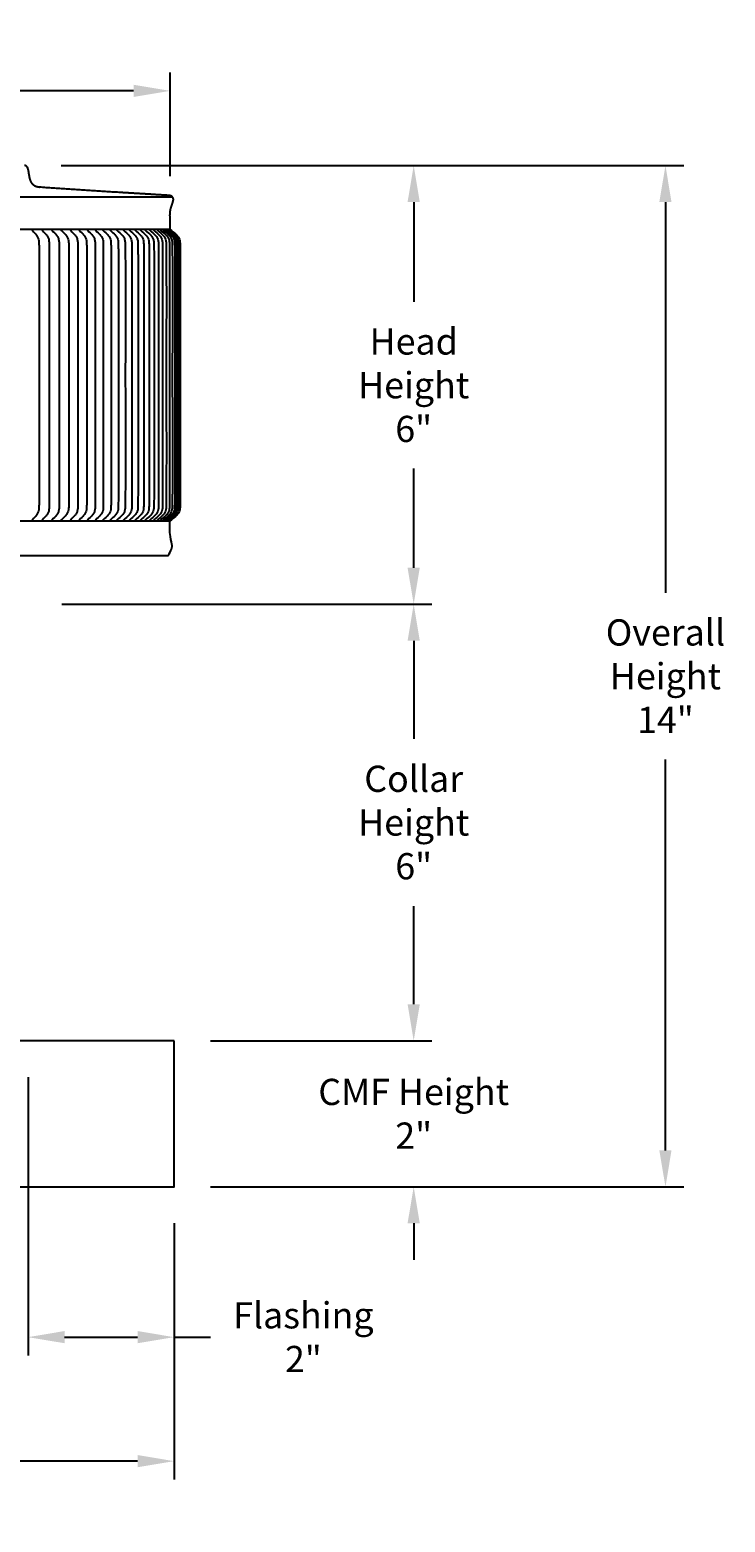
# Model space of a CAD drawing. Units: inches. Extents: x -5.1 to 68.9, y -6.6 to 13.9.
# Drawn here: x 59.4 to 68.9, y -6.6 to 13.9 of the extents above; entities that cross this region are included whole.
import ezdxf

# ---------------------------------------------------------------- set-up
doc = ezdxf.new("R2010")
doc.units = ezdxf.units.IN
doc.header["$MEASUREMENT"] = 0
doc.layers.add('Aura Vent', color=250, linetype='Continuous')
doc.layers.add('Dimension (ANSI)', color=5, linetype='Continuous')
doc.styles.add('Arial', font='arial.ttf')
doc.dimstyles.new('Dimensions', dxfattribs={"dimtxt": 0.089844, "dimasz": 0.125, "dimexe": 0.0625, "dimexo": 0.125, "dimgap": 0.09, "dimtad": 0, "dimtih": 1, "dimtoh": 1, "dimzin": 0, "dimdsep": 46, "dimlunit": 5, "dimtxsty": 'Arial', "dimcen": 0, "dimadec": 0, "dimazin": 0, "dimtfac": 1, "dimtofl": 0, "dimtmove": 0, "dimatfit": 3, "dimfxl": 1, "dimfrac": 2, "dimtolj": 1, "dimtzin": 0, "dimarcsym": 0})

# ---------------------------------------------------------------- blocks, each defined once
blk = doc.blocks.new('*D12')
at = {"layer": 'Defpoints', "color": 0, "transparency": 16777216}
for p in [(59.325, 12.034), (64.652, 12.034), (59.333, 6.023)]:
    blk.add_point(p, dxfattribs=at)
at = {"layer": 'Dimension (ANSI)', "color": 0, "lineweight": -2, "transparency": 16777216}
for p, q in [((59.825, 12.034), (64.902, 12.034)), ((64.652, 11.534), (64.652, 10.166)), ((64.652, 6.523), (64.652, 7.882)), ((59.833, 6.023), (64.902, 6.023))]:
    blk.add_line(p, q, dxfattribs=at)
at = {"layer": 'Dimension (ANSI)', "color": 0, "transparency": 16777216}
for points in [[(64.568, 11.534), (64.735, 11.534), (64.652, 12.034)], [(64.568, 6.523), (64.735, 6.523), (64.652, 6.023)]]:
    blk.add_solid(points, dxfattribs=at)
at = {"layer": 'Dimension (ANSI)', "color": 0, "transparency": 16777216, "insert": (64.652, 9.024), "char_height": 0.3594, "attachment_point": 5, "style": 'Arial'}
blk.add_mtext('\\A1;Head\\PHeight\\P6"', dxfattribs=at)
blk = doc.blocks.new('*D13')
at = {"layer": 'Defpoints', "color": 0, "transparency": 16777216}
for p in [(59.333, 6.023), (61.37, 0.042), (64.652, 0.042)]:
    blk.add_point(p, dxfattribs=at)
at = {"layer": 'Dimension (ANSI)', "color": 0, "lineweight": -2, "transparency": 16777216}
for p, q in [((59.833, 6.023), (64.902, 6.023)), ((64.652, 5.523), (64.652, 4.178)), ((64.652, 0.542), (64.652, 1.887)), ((61.87, 0.042), (64.902, 0.042))]:
    blk.add_line(p, q, dxfattribs=at)
at = {"layer": 'Dimension (ANSI)', "color": 0, "transparency": 16777216}
for points in [[(64.568, 5.523), (64.735, 5.523), (64.652, 6.023)], [(64.568, 0.542), (64.735, 0.542), (64.652, 0.042)]]:
    blk.add_solid(points, dxfattribs=at)
at = {"layer": 'Dimension (ANSI)', "color": 0, "transparency": 16777216, "insert": (64.652, 3.032), "char_height": 0.3594, "attachment_point": 5, "style": 'Arial'}
blk.add_mtext('\\A1;Collar\\PHeight\\P6"', dxfattribs=at)
blk = doc.blocks.new('*D14')
at = {"layer": 'Defpoints', "color": 0, "transparency": 16777216}
for p in [(59.325, 12.034), (68.1, 12.034), (61.37, -1.96)]:
    blk.add_point(p, dxfattribs=at)
at = {"layer": 'Dimension (ANSI)', "color": 0, "lineweight": -2, "transparency": 16777216}
for p, q in [((59.825, 12.034), (68.35, 12.034)), ((68.1, 11.534), (68.1, 6.18)), ((68.1, -1.46), (68.1, 3.895)), ((61.87, -1.96), (68.35, -1.96))]:
    blk.add_line(p, q, dxfattribs=at)
at = {"layer": 'Dimension (ANSI)', "color": 0, "transparency": 16777216}
for points in [[(68.016, 11.534), (68.183, 11.534), (68.1, 12.034)], [(68.016, -1.46), (68.183, -1.46), (68.1, -1.96)]]:
    blk.add_solid(points, dxfattribs=at)
at = {"layer": 'Dimension (ANSI)', "color": 0, "transparency": 16777216, "insert": (68.1, 5.037), "char_height": 0.35938, "attachment_point": 5, "style": 'Arial'}
blk.add_mtext('\\A1;Overall\\PHeight\\P14"', dxfattribs=at)
blk = doc.blocks.new('*D16')
at = {"layer": 'Defpoints', "color": 0, "transparency": 16777216}
for p in [(61.316, 13.057), (45.341, 11.378), (61.316, 11.387)]:
    blk.add_point(p, dxfattribs=at)
at = {"layer": 'Dimension (ANSI)', "color": 0, "lineweight": -2, "transparency": 16777216}
for p, q in [((45.341, 11.878), (45.341, 13.307)), ((61.316, 11.887), (61.316, 13.307)), ((45.841, 13.057), (51.297, 13.057)), ((60.816, 13.057), (55.36, 13.057))]:
    blk.add_line(p, q, dxfattribs=at)
at = {"layer": 'Dimension (ANSI)', "color": 0, "transparency": 16777216}
for points in [[(45.841, 13.141), (45.841, 12.974), (45.341, 13.057)], [(60.816, 13.141), (60.816, 12.974), (61.316, 13.057)]]:
    blk.add_solid(points, dxfattribs=at)
at = {"layer": 'Dimension (ANSI)', "color": 0, "transparency": 16777216, "insert": (53.328, 13.057), "char_height": 0.35938, "attachment_point": 5, "style": 'Arial'}
blk.add_mtext('\\A1;Head Diameter\\P16"', dxfattribs=at)
blk = doc.blocks.new('*D19')
at = {"layer": 'Defpoints', "color": 0, "transparency": 16777216}
for p in [(59.37, 0.042), (61.37, -1.96), (59.37, -4.02)]:
    blk.add_point(p, dxfattribs=at)
at = {"layer": 'Dimension (ANSI)', "color": 0, "lineweight": -2, "transparency": 16777216}
for p, q in [((59.37, -0.458), (59.37, -4.27)), ((61.37, -2.46), (61.37, -4.27)), ((59.87, -4.02), (60.87, -4.02)), ((61.37, -4.02), (61.87, -4.02))]:
    blk.add_line(p, q, dxfattribs=at)
at = {"layer": 'Dimension (ANSI)', "color": 0, "transparency": 16777216}
for points in [[(59.87, -3.936), (59.87, -4.103), (59.37, -4.02)], [(60.87, -3.936), (60.87, -4.103), (61.37, -4.02)]]:
    blk.add_solid(points, dxfattribs=at)
at = {"layer": 'Dimension (ANSI)', "color": 0, "transparency": 16777216, "insert": (63.141, -4.02), "char_height": 0.35938, "attachment_point": 5, "style": 'Arial'}
blk.add_mtext('\\A1;Flashing\\P2"', dxfattribs=at)
blk = doc.blocks.new('*D21')
at = {"layer": 'Defpoints', "color": 0, "transparency": 16777216}
for p in [(45.286, -1.96), (61.37, -1.96), (61.37, -5.719)]:
    blk.add_point(p, dxfattribs=at)
at = {"layer": 'Dimension (ANSI)', "color": 0, "lineweight": -2, "transparency": 16777216}
for p, q in [((45.286, -2.46), (45.286, -5.969)), ((61.37, -2.46), (61.37, -5.969)), ((45.786, -5.719), (51.742, -5.719)), ((60.87, -5.719), (54.914, -5.719))]:
    blk.add_line(p, q, dxfattribs=at)
at = {"layer": 'Dimension (ANSI)', "color": 0, "transparency": 16777216}
for points in [[(45.786, -5.635), (45.786, -5.802), (45.286, -5.719)], [(60.87, -5.635), (60.87, -5.802), (61.37, -5.719)]]:
    blk.add_solid(points, dxfattribs=at)
at = {"layer": 'Dimension (ANSI)', "color": 0, "transparency": 16777216, "insert": (53.328, -5.719), "char_height": 0.35938, "attachment_point": 5, "style": 'Arial'}
blk.add_mtext('\\A1;CMF Width\\P16"', dxfattribs=at)
blk = doc.blocks.new('*D22')
at = {"layer": 'Defpoints', "color": 0, "transparency": 16777216}
for p in [(61.37, 0.042), (61.37, -1.96), (64.652, -1.96)]:
    blk.add_point(p, dxfattribs=at)
at = {"layer": 'Dimension (ANSI)', "color": 0, "lineweight": -2, "transparency": 16777216}
for p, q in [((64.652, 0.542), (64.652, 1.042)), ((61.87, 0.042), (64.902, 0.042)), ((61.87, -1.96), (64.902, -1.96)), ((64.652, -2.46), (64.652, -2.96))]:
    blk.add_line(p, q, dxfattribs=at)
at = {"layer": 'Dimension (ANSI)', "color": 0, "transparency": 16777216}
for points in [[(64.568, 0.542), (64.735, 0.542), (64.652, 0.042)], [(64.568, -2.46), (64.735, -2.46), (64.652, -1.96)]]:
    blk.add_solid(points, dxfattribs=at)
at = {"layer": 'Dimension (ANSI)', "color": 0, "transparency": 16777216, "insert": (64.652, -0.959), "char_height": 0.35938, "width": 4.11095, "attachment_point": 5, "style": 'Arial'}
blk.add_mtext('\\A1;CMF Height\\P2"', dxfattribs=at)

msp = doc.modelspace()

# ---------------------------------------------------------------- linework, layer by layer
at = {"layer": 'Aura Vent'}
msp.add_line((45.344, 11.16), (61.312, 11.16), dxfattribs=at)
msp.add_lwpolyline([(45.311, 11.606), (61.345, 11.606)], dxfattribs=at)
msp.add_lwpolyline([(61.37, 0.042), (45.286, 0.042), (45.286, -1.96), (61.37, -1.96)], close=True, dxfattribs=at)
msp.add_rational_spline([(61.314, 11.347), (61.314, 11.36), (61.315, 11.374), (61.316, 11.387), (61.317, 11.401), (61.319, 11.414), (61.321, 11.428), (61.324, 11.441), (61.327, 11.454), (61.332, 11.467), (61.336, 11.481), (61.34, 11.493), (61.345, 11.506), (61.349, 11.517), (61.352, 11.528), (61.355, 11.539), (61.357, 11.544), (61.358, 11.55), (61.359, 11.555), (61.361, 11.565), (61.361, 11.575), (61.358, 11.584), (61.356, 11.593), (61.352, 11.6), (61.346, 11.606), (61.34, 11.611), (61.333, 11.615), (61.325, 11.618), (61.323, 11.619), (61.321, 11.62), (61.311, 11.622), (61.297, 11.623), (61.283, 11.625), (61.27, 11.626), (61.235, 11.628), (61.201, 11.63), (61.167, 11.632), (60.991, 11.643), (60.816, 11.653), (60.64, 11.664), (60.268, 11.687), (59.896, 11.711), (59.525, 11.737), (59.508, 11.738), (59.492, 11.741), (59.477, 11.747), (59.464, 11.752), (59.453, 11.759), (59.443, 11.768), (59.424, 11.787), (59.41, 11.809), (59.402, 11.835), (59.395, 11.857), (59.39, 11.879), (59.387, 11.902), (59.384, 11.915), (59.382, 11.928), (59.38, 11.942), (59.378, 11.954), (59.376, 11.966), (59.373, 11.978), (59.371, 11.988), (59.367, 11.998), (59.362, 12.007), (59.359, 12.015), (59.353, 12.022), (59.346, 12.027), (59.339, 12.032), (59.33, 12.035), (59.321, 12.034)], [1, 0.999480567766, 0.999480567766, 1, 0.998828345567, 0.998828345567, 1, 0.999023596691, 0.999023596691, 1, 1, 1, 1, 0.999449504463, 0.999449504463, 1, 1, 1, 1, 0.985703080583, 0.985703080583, 1, 0.974544342107, 0.974544342107, 1, 0.989114343457, 0.989114343457, 1, 1, 1, 1, 0.999688339515, 0.999688339515, 1, 1, 1, 1, 1, 1, 1, 0.999995681469, 0.999995681469, 1, 0.991364658127, 0.991364658127, 1, 0.989721709663, 0.989721709663, 1, 0.978817387456, 0.978817387456, 1, 0.997928168489, 0.997928168489, 1, 1, 1, 1, 0.99949077104, 0.99949077104, 1, 0.995512321409, 0.995512321409, 1, 0.981118109826, 0.981118109826, 1, 0.969985839931, 0.969985839931, 1], degree=3, knots=[0, 0, 0, 0, 0.040421, 0.040421, 0.040421, 0.081045, 0.081045, 0.081045, 0.122239, 0.122239, 0.122239, 0.163477, 0.163477, 0.163477, 0.197545, 0.197545, 0.197545, 0.214134, 0.214134, 0.214134, 0.243637, 0.243637, 0.243637, 0.269064, 0.269064, 0.269064, 0.292769, 0.292769, 0.292769, 0.30776, 0.30776, 0.30776, 0.349205, 0.349205, 0.349205, 0.452475, 0.452475, 0.452475, 0.979682, 0.979682, 0.979682, 2.097862, 2.097862, 2.097862, 2.146335, 2.146335, 2.146335, 2.187362, 2.187362, 2.187362, 2.266067, 2.266067, 2.266067, 2.33505, 2.33505, 2.33505, 2.375306, 2.375306, 2.375306, 2.411902, 2.411902, 2.411902, 2.443147, 2.443147, 2.443147, 2.469321, 2.469321, 2.469321, 2.49534, 2.49534, 2.49534, 2.49534], dxfattribs=at)
for points, degree in [([(61.314, 11.347), (61.312, 11.254), (61.312, 11.161)], 2), ([(61.312, 7.161), (55.989, 7.161), (50.667, 7.161), (45.344, 7.161)], 3), ([(61.314, 7.004), (61.312, 7.083), (61.312, 7.161)], 2), ([(61.285, 6.684), (53.328, 6.684), (45.371, 6.684)], 2)]:
    msp.add_open_spline(points, degree=degree, dxfattribs=at)
for points, knots in [([(59.413, 11.16), (59.435, 11.135), (59.465, 11.106), (59.497, 11.062), (59.515, 11.024), (59.519, 10.987), (59.52, 10.949), (59.521, 10.855), (59.521, 10.617), (59.521, 10.034), (59.521, 9.52), (59.521, 9.161), (59.521, 8.801), (59.521, 8.287), (59.521, 7.705), (59.521, 7.466), (59.52, 7.373), (59.519, 7.334), (59.515, 7.298), (59.497, 7.259), (59.465, 7.216), (59.435, 7.187), (59.413, 7.162)], [0, 0, 0, 0, 0.078814, 0.123549, 0.163196, 0.206502, 0.232162, 0.280494, 0.486846, 0.951081, 2.034298, 2.034298, 2.034298, 3.117515, 3.58175, 3.788102, 3.836434, 3.862094, 3.9054, 3.945047, 3.989781, 4.068596, 4.068596, 4.068596, 4.068596]), ([(59.551, 11.16), (59.573, 11.135), (59.604, 11.106), (59.637, 11.063), (59.655, 11.024), (59.659, 10.987), (59.66, 10.949), (59.661, 10.855), (59.661, 10.617), (59.661, 10.034), (59.661, 9.52), (59.661, 9.161), (59.661, 8.801), (59.661, 8.287), (59.661, 7.705), (59.661, 7.466), (59.66, 7.373), (59.659, 7.334), (59.655, 7.298), (59.637, 7.259), (59.604, 7.216), (59.573, 7.187), (59.551, 7.162)], [0, 0, 0, 0, 0.079679, 0.124766, 0.164563, 0.207894, 0.233556, 0.281889, 0.488243, 0.952486, 2.035718, 2.035718, 2.035718, 3.118951, 3.583193, 3.789548, 3.83788, 3.863542, 3.906873, 3.94667, 3.991757, 4.071436, 4.071436, 4.071436, 4.071436]), ([(59.684, 11.16), (59.707, 11.135), (59.738, 11.106), (59.772, 11.063), (59.791, 11.024), (59.795, 10.987), (59.796, 10.949), (59.796, 10.855), (59.797, 10.617), (59.797, 10.034), (59.797, 9.52), (59.797, 9.161), (59.797, 8.801), (59.797, 8.287), (59.797, 7.705), (59.796, 7.466), (59.796, 7.373), (59.795, 7.334), (59.791, 7.298), (59.772, 7.259), (59.738, 7.216), (59.707, 7.187), (59.684, 7.162)], [0, 0, 0, 0, 0.080524, 0.125958, 0.165902, 0.209258, 0.23492, 0.283254, 0.489612, 0.953861, 2.037109, 2.037109, 2.037109, 3.120357, 3.584606, 3.790963, 3.839297, 3.864959, 3.908316, 3.94826, 3.993694, 4.074218, 4.074218, 4.074218, 4.074218]), ([(59.813, 11.16), (59.836, 11.135), (59.867, 11.106), (59.902, 11.063), (59.921, 11.024), (59.926, 10.987), (59.927, 10.949), (59.927, 10.855), (59.928, 10.617), (59.928, 10.034), (59.927, 9.52), (59.927, 9.161), (59.927, 8.801), (59.928, 8.287), (59.928, 7.705), (59.927, 7.466), (59.927, 7.373), (59.926, 7.334), (59.921, 7.298), (59.902, 7.259), (59.867, 7.215), (59.836, 7.187), (59.813, 7.162)], [0, 0, 0, 0, 0.081348, 0.12712, 0.167209, 0.21059, 0.236253, 0.284587, 0.490948, 0.955203, 2.038467, 2.038467, 2.038467, 3.12173, 3.585986, 3.792346, 3.84068, 3.866344, 3.909724, 3.949814, 3.995586, 4.076933, 4.076933, 4.076933, 4.076933]), ([(59.937, 11.16), (59.96, 11.135), (59.992, 11.106), (60.028, 11.063), (60.047, 11.024), (60.051, 10.987), (60.052, 10.949), (60.053, 10.855), (60.053, 10.617), (60.054, 10.034), (60.053, 9.52), (60.053, 9.161), (60.053, 8.801), (60.054, 8.287), (60.053, 7.705), (60.053, 7.466), (60.052, 7.373), (60.051, 7.334), (60.047, 7.298), (60.028, 7.259), (59.992, 7.215), (59.96, 7.187), (59.937, 7.162)], [0, 0, 0, 0, 0.082149, 0.128251, 0.168481, 0.211886, 0.23755, 0.285886, 0.492249, 0.956511, 2.039789, 2.039789, 2.039789, 3.123067, 3.587329, 3.793692, 3.842027, 3.867692, 3.911096, 3.951327, 3.997429, 4.079578, 4.079578, 4.079578, 4.079578]), ([(60.055, 11.16), (60.08, 11.135), (60.112, 11.106), (60.148, 11.063), (60.168, 11.024), (60.172, 10.987), (60.173, 10.949), (60.174, 10.855), (60.174, 10.617), (60.175, 10.034), (60.174, 9.52), (60.174, 9.161), (60.174, 8.801), (60.175, 8.287), (60.174, 7.705), (60.174, 7.466), (60.173, 7.373), (60.172, 7.334), (60.168, 7.298), (60.148, 7.259), (60.112, 7.215), (60.08, 7.187), (60.055, 7.162)], [0, 0, 0, 0, 0.082925, 0.129347, 0.169716, 0.213144, 0.23881, 0.287146, 0.493512, 0.95778, 2.041072, 2.041072, 2.041072, 3.124365, 3.588633, 3.794999, 3.843335, 3.869, 3.912428, 3.952797, 3.99922, 4.082144, 4.082144, 4.082144, 4.082144]), ([(60.169, 11.16), (60.194, 11.135), (60.227, 11.106), (60.264, 11.063), (60.284, 11.024), (60.288, 10.987), (60.289, 10.949), (60.29, 10.855), (60.29, 10.617), (60.291, 10.034), (60.29, 9.52), (60.29, 9.161), (60.29, 8.801), (60.291, 8.287), (60.29, 7.705), (60.29, 7.466), (60.289, 7.373), (60.288, 7.334), (60.284, 7.298), (60.264, 7.259), (60.227, 7.215), (60.194, 7.187), (60.169, 7.162)], [0, 0, 0, 0, 0.083675, 0.130408, 0.170911, 0.214362, 0.240028, 0.288365, 0.494734, 0.959008, 2.042314, 2.042314, 2.042314, 3.12562, 3.589895, 3.796263, 3.8446, 3.870266, 3.913717, 3.95422, 4.000953, 4.084628, 4.084628, 4.084628, 4.084628]), ([(60.278, 11.16), (60.303, 11.135), (60.337, 11.106), (60.374, 11.063), (60.395, 11.024), (60.399, 10.987), (60.4, 10.949), (60.401, 10.855), (60.401, 10.617), (60.401, 10.034), (60.401, 9.52), (60.401, 9.161), (60.401, 8.801), (60.401, 8.287), (60.401, 7.705), (60.401, 7.466), (60.4, 7.373), (60.399, 7.334), (60.395, 7.297), (60.374, 7.259), (60.337, 7.215), (60.303, 7.187), (60.278, 7.162)], [0, 0, 0, 0, 0.084398, 0.13143, 0.172063, 0.215536, 0.241203, 0.289541, 0.495912, 0.960192, 2.043512, 2.043512, 2.043512, 3.126832, 3.591111, 3.797483, 3.84582, 3.871487, 3.914961, 3.955593, 4.002626, 4.087024, 4.087024, 4.087024, 4.087024]), ([(60.382, 11.16), (60.408, 11.135), (60.441, 11.106), (60.479, 11.063), (60.5, 11.024), (60.505, 10.987), (60.506, 10.949), (60.507, 10.855), (60.507, 10.617), (60.507, 10.034), (60.507, 9.52), (60.507, 9.161), (60.507, 8.801), (60.507, 8.287), (60.507, 7.705), (60.507, 7.466), (60.506, 7.373), (60.505, 7.334), (60.5, 7.297), (60.479, 7.259), (60.441, 7.215), (60.408, 7.187), (60.382, 7.162)], [0, 0, 0, 0, 0.085091, 0.132412, 0.17317, 0.216665, 0.242333, 0.290671, 0.497045, 0.96133, 2.044663, 2.044663, 2.044663, 3.127996, 3.592281, 3.798655, 3.846993, 3.872661, 3.916156, 3.956914, 4.004235, 4.089326, 4.089326, 4.089326, 4.089326]), ([(60.481, 11.16), (60.507, 11.135), (60.541, 11.106), (60.579, 11.063), (60.601, 11.024), (60.605, 10.987), (60.606, 10.949), (60.607, 10.855), (60.607, 10.617), (60.608, 10.034), (60.607, 9.52), (60.607, 9.161), (60.607, 8.801), (60.608, 8.287), (60.607, 7.705), (60.607, 7.466), (60.606, 7.373), (60.605, 7.334), (60.601, 7.297), (60.579, 7.259), (60.541, 7.215), (60.507, 7.187), (60.481, 7.162)], [0, 0, 0, 0, 0.085754, 0.133351, 0.17423, 0.217746, 0.243414, 0.291753, 0.498129, 0.96242, 2.045765, 2.045765, 2.045765, 3.12911, 3.593401, 3.799777, 3.848116, 3.873784, 3.9173, 3.958179, 4.005776, 4.09153, 4.09153, 4.09153, 4.09153]), ([(60.574, 11.16), (60.6, 11.135), (60.635, 11.106), (60.674, 11.063), (60.696, 11.024), (60.7, 10.987), (60.701, 10.949), (60.702, 10.855), (60.703, 10.617), (60.703, 10.034), (60.703, 9.52), (60.702, 9.161), (60.703, 8.801), (60.703, 8.287), (60.703, 7.705), (60.702, 7.466), (60.701, 7.373), (60.7, 7.334), (60.696, 7.297), (60.674, 7.259), (60.635, 7.215), (60.6, 7.187), (60.574, 7.162)], [0, 0, 0, 0, 0.086386, 0.134247, 0.17524, 0.218776, 0.244445, 0.292785, 0.499163, 0.963459, 2.046816, 2.046816, 2.046816, 3.130173, 3.594468, 3.800847, 3.849186, 3.874856, 3.918391, 3.959385, 4.007246, 4.093632, 4.093632, 4.093632, 4.093632]), ([(60.662, 11.16), (60.689, 11.135), (60.724, 11.107), (60.763, 11.063), (60.785, 11.024), (60.79, 10.987), (60.791, 10.949), (60.792, 10.855), (60.792, 10.617), (60.792, 10.034), (60.792, 9.52), (60.792, 9.161), (60.792, 8.801), (60.792, 8.287), (60.792, 7.705), (60.792, 7.466), (60.791, 7.373), (60.79, 7.334), (60.785, 7.297), (60.763, 7.258), (60.724, 7.215), (60.689, 7.187), (60.662, 7.162)], [0, 0, 0, 0, 0.086985, 0.135096, 0.176199, 0.219754, 0.245424, 0.293764, 0.500145, 0.964445, 2.047813, 2.047813, 2.047813, 3.131181, 3.595482, 3.801862, 3.850203, 3.875873, 3.919427, 3.960531, 4.008641, 4.095626, 4.095626, 4.095626, 4.095626]), ([(60.745, 11.16), (60.772, 11.135), (60.807, 11.107), (60.847, 11.063), (60.869, 11.024), (60.874, 10.987), (60.875, 10.949), (60.876, 10.855), (60.876, 10.617), (60.877, 10.034), (60.876, 9.52), (60.876, 9.161), (60.876, 8.801), (60.877, 8.287), (60.876, 7.705), (60.876, 7.466), (60.875, 7.373), (60.874, 7.334), (60.869, 7.297), (60.847, 7.258), (60.807, 7.215), (60.772, 7.187), (60.745, 7.162)], [0, 0, 0, 0, 0.08755, 0.135898, 0.177105, 0.220677, 0.246348, 0.294689, 0.501072, 0.965377, 2.048755, 2.048755, 2.048755, 3.132134, 3.596439, 3.802822, 3.851163, 3.876833, 3.920406, 3.961613, 4.00996, 4.097511, 4.097511, 4.097511, 4.097511]), ([(60.823, 11.16), (60.849, 11.135), (60.885, 11.107), (60.925, 11.063), (60.948, 11.024), (60.953, 10.987), (60.954, 10.949), (60.955, 10.855), (60.955, 10.617), (60.955, 10.034), (60.955, 9.52), (60.955, 9.161), (60.955, 8.801), (60.955, 8.287), (60.955, 7.705), (60.955, 7.466), (60.954, 7.373), (60.953, 7.334), (60.948, 7.297), (60.925, 7.258), (60.885, 7.215), (60.849, 7.187), (60.823, 7.162)], [0, 0, 0, 0, 0.088081, 0.136651, 0.177956, 0.221545, 0.247216, 0.295558, 0.501942, 0.966252, 2.04964, 2.04964, 2.04964, 3.133029, 3.597338, 3.803723, 3.852064, 3.877736, 3.921325, 3.96263, 4.0112, 4.099281, 4.099281, 4.099281, 4.099281]), ([(60.894, 11.16), (60.921, 11.135), (60.957, 11.107), (60.998, 11.063), (61.021, 11.024), (61.026, 10.987), (61.027, 10.949), (61.028, 10.855), (61.028, 10.617), (61.028, 10.034), (61.028, 9.52), (61.028, 9.161), (61.028, 8.801), (61.028, 8.287), (61.028, 7.705), (61.028, 7.466), (61.027, 7.373), (61.026, 7.334), (61.021, 7.297), (60.998, 7.258), (60.957, 7.215), (60.921, 7.187), (60.894, 7.162)], [0, 0, 0, 0, 0.088575, 0.137353, 0.17875, 0.222355, 0.248027, 0.296369, 0.502755, 0.967069, 2.050467, 2.050467, 2.050467, 3.133864, 3.598178, 3.804564, 3.852906, 3.878578, 3.922183, 3.96358, 4.012358, 4.100933, 4.100933, 4.100933, 4.100933]), ([(60.961, 11.16), (60.988, 11.135), (61.024, 11.107), (61.065, 11.063), (61.088, 11.025), (61.093, 10.987), (61.095, 10.949), (61.095, 10.855), (61.096, 10.617), (61.096, 10.034), (61.096, 9.52), (61.096, 9.161), (61.096, 8.801), (61.096, 8.287), (61.096, 7.705), (61.095, 7.466), (61.095, 7.373), (61.093, 7.334), (61.088, 7.297), (61.065, 7.258), (61.024, 7.215), (60.988, 7.187), (60.961, 7.162)], [0, 0, 0, 0, 0.089034, 0.138004, 0.179486, 0.223106, 0.248778, 0.297121, 0.503509, 0.967826, 2.051232, 2.051232, 2.051232, 3.134639, 3.598956, 3.805344, 3.853686, 3.879359, 3.922979, 3.964461, 4.013431, 4.102465, 4.102465, 4.102465, 4.102465]), ([(61.021, 11.16), (61.049, 11.135), (61.085, 11.107), (61.127, 11.063), (61.15, 11.025), (61.155, 10.987), (61.156, 10.949), (61.157, 10.855), (61.157, 10.617), (61.158, 10.034), (61.157, 9.52), (61.157, 9.161), (61.157, 8.801), (61.158, 8.287), (61.157, 7.705), (61.157, 7.466), (61.156, 7.373), (61.155, 7.334), (61.15, 7.297), (61.127, 7.258), (61.085, 7.215), (61.049, 7.187), (61.021, 7.162)], [0, 0, 0, 0, 0.089455, 0.138602, 0.180162, 0.223796, 0.249469, 0.297812, 0.504201, 0.968522, 2.051936, 2.051936, 2.051936, 3.135351, 3.599671, 3.806061, 3.854404, 3.880077, 3.923711, 3.965271, 4.014418, 4.103873, 4.103873, 4.103873, 4.103873]), ([(61.076, 11.16), (61.104, 11.135), (61.141, 11.107), (61.183, 11.063), (61.206, 11.025), (61.211, 10.987), (61.212, 10.949), (61.213, 10.855), (61.213, 10.617), (61.214, 10.034), (61.213, 9.52), (61.213, 9.161), (61.213, 8.801), (61.214, 8.287), (61.213, 7.705), (61.213, 7.466), (61.212, 7.373), (61.211, 7.334), (61.206, 7.297), (61.183, 7.258), (61.141, 7.215), (61.104, 7.187), (61.076, 7.162)], [0, 0, 0, 0, 0.089838, 0.139146, 0.180778, 0.224424, 0.250098, 0.298441, 0.504832, 0.969155, 2.052577, 2.052577, 2.052577, 3.135999, 3.600323, 3.806713, 3.855057, 3.88073, 3.924376, 3.966008, 4.015317, 4.105154, 4.105154, 4.105154, 4.105154]), ([(61.126, 11.16), (61.153, 11.135), (61.191, 11.107), (61.233, 11.063), (61.256, 11.025), (61.261, 10.987), (61.262, 10.949), (61.263, 10.855), (61.264, 10.617), (61.264, 10.034), (61.264, 9.52), (61.263, 9.161), (61.264, 8.801), (61.264, 8.287), (61.264, 7.705), (61.263, 7.466), (61.262, 7.373), (61.261, 7.334), (61.256, 7.297), (61.233, 7.258), (61.191, 7.215), (61.153, 7.187), (61.126, 7.162)], [0, 0, 0, 0, 0.090182, 0.139636, 0.181332, 0.224989, 0.250663, 0.299007, 0.505399, 0.969725, 2.053154, 2.053154, 2.053154, 3.136582, 3.600908, 3.807301, 3.855644, 3.881318, 3.924976, 3.966672, 4.016125, 4.106307, 4.106307, 4.106307, 4.106307]), ([(61.169, 11.16), (61.197, 11.135), (61.234, 11.107), (61.277, 11.063), (61.3, 11.025), (61.306, 10.987), (61.307, 10.949), (61.308, 10.855), (61.308, 10.617), (61.308, 10.034), (61.308, 9.52), (61.308, 9.161), (61.308, 8.801), (61.308, 8.287), (61.308, 7.705), (61.308, 7.466), (61.307, 7.373), (61.306, 7.334), (61.3, 7.297), (61.277, 7.258), (61.234, 7.215), (61.197, 7.187), (61.169, 7.162)], [0, 0, 0, 0, 0.090487, 0.14007, 0.181823, 0.22549, 0.251165, 0.299509, 0.505902, 0.970231, 2.053665, 2.053665, 2.053665, 3.137099, 3.601428, 3.807821, 3.856165, 3.881839, 3.925507, 3.96726, 4.016843, 4.10733, 4.10733, 4.10733, 4.10733]), ([(61.207, 11.16), (61.235, 11.135), (61.273, 11.107), (61.315, 11.063), (61.339, 11.025), (61.344, 10.987), (61.345, 10.949), (61.346, 10.855), (61.347, 10.617), (61.347, 10.034), (61.346, 9.52), (61.346, 9.161), (61.346, 8.801), (61.347, 8.287), (61.347, 7.705), (61.346, 7.466), (61.345, 7.373), (61.344, 7.334), (61.339, 7.297), (61.315, 7.258), (61.273, 7.215), (61.235, 7.187), (61.207, 7.162)], [0, 0, 0, 0, 0.090753, 0.140447, 0.18225, 0.225927, 0.251601, 0.299945, 0.50634, 0.970671, 2.05411, 2.05411, 2.05411, 3.137549, 3.60188, 3.808274, 3.856618, 3.882293, 3.925969, 3.967772, 4.017467, 4.10822, 4.10822, 4.10822, 4.10822]), ([(61.239, 11.16), (61.267, 11.135), (61.305, 11.107), (61.348, 11.063), (61.372, 11.025), (61.377, 10.987), (61.378, 10.949), (61.379, 10.855), (61.379, 10.617), (61.379, 10.034), (61.379, 9.52), (61.379, 9.161), (61.379, 8.801), (61.379, 8.287), (61.379, 7.705), (61.379, 7.466), (61.378, 7.373), (61.377, 7.334), (61.372, 7.297), (61.348, 7.258), (61.305, 7.215), (61.267, 7.187), (61.239, 7.162)], [0, 0, 0, 0, 0.090978, 0.140768, 0.182613, 0.226297, 0.251972, 0.300316, 0.506711, 0.971044, 2.054488, 2.054488, 2.054488, 3.137931, 3.602264, 3.808659, 3.857003, 3.882678, 3.926362, 3.968207, 4.017997, 4.108975, 4.108975, 4.108975, 4.108975]), ([(61.265, 11.16), (61.294, 11.135), (61.331, 11.107), (61.374, 11.063), (61.398, 11.025), (61.404, 10.987), (61.405, 10.949), (61.406, 10.855), (61.406, 10.617), (61.406, 10.034), (61.406, 9.52), (61.406, 9.161), (61.406, 8.801), (61.406, 8.287), (61.406, 7.705), (61.406, 7.466), (61.405, 7.373), (61.404, 7.334), (61.398, 7.297), (61.374, 7.258), (61.331, 7.215), (61.294, 7.187), (61.265, 7.162)], [0, 0, 0, 0, 0.091163, 0.141031, 0.182911, 0.226601, 0.252276, 0.300621, 0.507016, 0.971351, 2.054798, 2.054798, 2.054798, 3.138244, 3.602579, 3.808975, 3.857319, 3.882994, 3.926684, 3.968564, 4.018432, 4.109595, 4.109595, 4.109595, 4.109595]), ([(61.286, 11.16), (61.314, 11.135), (61.352, 11.107), (61.395, 11.063), (61.419, 11.025), (61.424, 10.987), (61.426, 10.949), (61.426, 10.855), (61.427, 10.617), (61.427, 10.034), (61.427, 9.52), (61.427, 9.161), (61.427, 8.801), (61.427, 8.287), (61.427, 7.705), (61.426, 7.466), (61.426, 7.373), (61.424, 7.334), (61.419, 7.297), (61.395, 7.258), (61.352, 7.215), (61.314, 7.187), (61.286, 7.162)], [0, 0, 0, 0, 0.091307, 0.141236, 0.183143, 0.226838, 0.252513, 0.300858, 0.507254, 0.97159, 2.055039, 2.055039, 2.055039, 3.138489, 3.602824, 3.809221, 3.857565, 3.883241, 3.926935, 3.968843, 4.018772, 4.110079, 4.110079, 4.110079, 4.110079]), ([(61.312, 11.16), (61.341, 11.135), (61.379, 11.107), (61.422, 11.063), (61.446, 11.025), (61.451, 10.987), (61.452, 10.949), (61.453, 10.855), (61.454, 10.617), (61.454, 10.034), (61.454, 9.52), (61.453, 9.161), (61.454, 8.801), (61.454, 8.287), (61.454, 7.705), (61.453, 7.466), (61.452, 7.373), (61.451, 7.334), (61.446, 7.297), (61.422, 7.258), (61.379, 7.215), (61.341, 7.187), (61.312, 7.162)], [0, 0, 0, 0, 0.091493, 0.1415, 0.183442, 0.227143, 0.252819, 0.301164, 0.507561, 0.971898, 2.055351, 2.055351, 2.055351, 3.138804, 3.603141, 3.809538, 3.857883, 3.883558, 3.927259, 3.969202, 4.019209, 4.110702, 4.110702, 4.110702, 4.110702]), ([(61.285, 6.684), (61.337, 6.763), (61.346, 6.804), (61.341, 6.845), (61.336, 6.886), (61.317, 6.926), (61.314, 7.004)], [0, 0, 0, 0, 0.1771084, 0.1771084, 0.1771084, 0.3408312, 0.3408312, 0.3408312, 0.3408312])]:
    msp.add_open_spline(points, degree=3, knots=knots, dxfattribs=at)

# ---------------------------------------------------------------- dimensions: what is measured, and where the dimension line sits
at = {"layer": 'Dimension (ANSI)', "color": 5}
dim = msp.add_linear_dim(base=(61.3157, 13.0573), p1=(45.341, 11.3782), p2=(61.3157, 11.3874), text='Head Diameter\\P<>', dimstyle='Dimensions', override={"dimpost": '"'}, dxfattribs=at)
dim.commit()
dim.dimension.update_dxf_attribs({"geometry": '*D16', "text_midpoint": (53.3284, 13.0573), "dimtype": 160})
for base, p1, p2, angle, text, picture, middle in [((64.652, 12.034), (59.333, 6.023), (59.325, 12.034), 90, 'Head\\PHeight\\P<>', '*D12', (64.652, 9.024)), ((64.652, -1.96), (61.37, 0.042), (61.37, -1.96), 90, 'CMF Height\\P<>', '*D22', (64.652, -0.959)), ((59.37, -4.02), (61.37, -1.96), (59.37, 0.042), 180, 'Flashing\\P<>', '*D19', (63.141, -4.02))]:
    dim = msp.add_linear_dim(base=base, p1=p1, p2=p2, angle=angle, text=text, dimstyle='Dimensions', override={"dimpost": '"'}, dxfattribs=at)
    dim.commit()
    dim.dimension.update_dxf_attribs({"geometry": picture, "text_midpoint": middle, "dimtype": 160})
for base, p1, p2, text, picture, middle in [((68.1, 12.034), (61.37, -1.96), (59.325, 12.034), 'Overall\\PHeight\\P<>', '*D14', (68.1, 5.037)), ((64.652, 0.042), (59.333, 6.023), (61.37, 0.042), 'Collar\\PHeight\\P<>', '*D13', (64.652, 3.032))]:
    dim = msp.add_linear_dim(base=base, p1=p1, p2=p2, angle=90, text=text, dimstyle='Dimensions', override={"dimpost": '"'}, dxfattribs=at)
    dim.commit()
    dim.dimension.update_dxf_attribs({"geometry": picture, "text_midpoint": middle})
dim = msp.add_linear_dim(base=(61.37, -5.719), p1=(45.286, -1.96), p2=(61.37, -1.96), text='CMF Width\\P<>', dimstyle='Dimensions', override={"dimpost": '"'}, dxfattribs=at)
dim.commit()
dim.dimension.update_dxf_attribs({"geometry": '*D21', "text_midpoint": (53.328, -5.719)})

doc.saveas('drawing.dxf')
